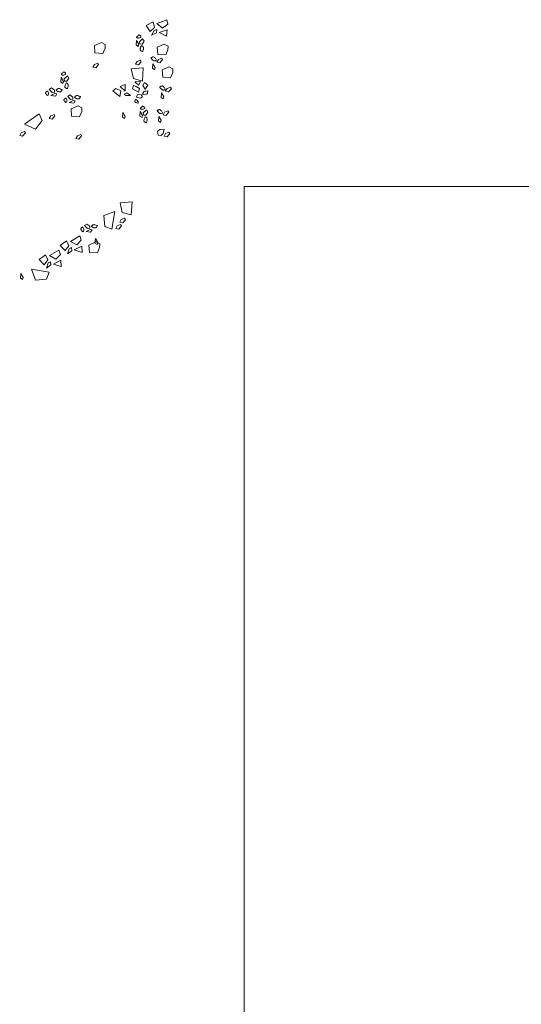
# Model space of a CAD drawing. Units: millimetres. Extents: x 6943 to 48563, y -39792 to 13096.
# Drawn here: x 26736 to 26932, y -21909 to -21523 of the extents above; entities that cross this region are included whole.
import ezdxf

# ---------------------------------------------------------------- set-up
doc = ezdxf.new("R2010")
doc.units = ezdxf.units.MM
doc.layers.add('A-018', color=1, linetype='Continuous', lineweight=18)
doc.layers.add('Végétation', color=103, linetype='Continuous', lineweight=5)

# ---------------------------------------------------------------- blocks, each defined once
blk = doc.blocks.new('arbrea')
at = {"layer": 'Végétation', "lineweight": 5}
for p, q in [((181.1, 81.6), (173.4, 77.7)), ((173.4, 77.7), (177.9, 71.4)), ((177.9, 71.4), (182.6, 75.7)), ((182.6, 75.7), (181.1, 81.6)), ((185.2, 80), (196.2, 84.1)), ((191.2, 75), (185.2, 80)), ((197, 79.2), (191.2, 75)), ((196.2, 84.1), (197, 79.2)), ((179.5, 67.3), (182.4, 72.5)), ((184.8, 69.8), (179.5, 67.3)), ((182.4, 72.5), (185.1, 73.3)), ((185.1, 73.3), (184.8, 69.8)), ((187.7, 70.3), (196.4, 73)), ((195.6, 66.1), (187.7, 70.3)), ((196.4, 73), (195.6, 66.1)), ((117.2, 56), (124.9, 59.3)), ((117.9, 47.9), (117.2, 56)), ((124.9, 59.3), (129, 57.1)), ((129, 57.1), (128.8, 53.1)), ((162.6, 56.8), (163, 61.6)), ((165, 55.1), (162.6, 56.8)), ((163, 61.6), (165.6, 57.4)), ((165.6, 57.4), (165, 55.1)), ((169.7, 63.3), (166.3, 60.1)), ((166.3, 60.1), (166.8, 57.7)), ((166.8, 57.7), (169.2, 57.6)), ((169.2, 57.6), (171.4, 60.9)), ((171.4, 60.9), (169.7, 63.3)), ((185.7, 54.3), (193.3, 57.6)), ((186.3, 46.2), (185.7, 54.3)), ((193.3, 57.6), (197.4, 55.4)), ((197.4, 55.4), (197.3, 51.4)), ((126.4, 47.4), (117.9, 47.9)), ((128.8, 53.1), (126.4, 47.4)), ((194.9, 45.7), (186.3, 46.2)), ((197.3, 51.4), (194.9, 45.7)), ((115.7, 32.5), (117.3, 35.4)), ((118.8, 31.7), (115.7, 32.5)), ((117.3, 35.4), (120.9, 36.9)), ((121.9, 35.2), (118.8, 31.7)), ((120.9, 36.9), (121.9, 35.2)), ((162, 35.6), (163.6, 38.6)), ((165.1, 34.9), (162, 35.6)), ((163.6, 38.6), (167.2, 40)), ((168.2, 38.4), (165.1, 34.9)), ((167.2, 40), (168.2, 38.4)), ((180.3, 31.3), (180.7, 36.2)), ((180.7, 36.2), (183.3, 32)), ((185.3, 38), (186.8, 40.9)), ((188.4, 37.2), (185.3, 38)), ((186.8, 40.9), (190.5, 42.4)), ((191.5, 40.7), (188.4, 37.2)), ((190.5, 42.4), (191.5, 40.7)), ((190.9, 29.6), (198.6, 32.9)), ((198.6, 32.9), (202.7, 30.7)), ((87.9, 22.9), (84.5, 19.7)), ((89.5, 20.5), (87.9, 22.9)), ((170.2, 31.7), (157.3, 30.5)), ((157.3, 30.5), (159.7, 20.2)), ((169.4, 17.3), (170.2, 31.7)), ((182.7, 29.7), (180.3, 31.3)), ((183.3, 32), (182.7, 29.7)), ((191.6, 21.5), (190.9, 29.6)), ((200.2, 21), (191.6, 21.5)), ((202.5, 26.7), (200.2, 21)), ((202.7, 30.7), (202.5, 26.7)), ((80.7, 16.4), (81.1, 21.2)), ((83.1, 14.7), (80.7, 16.4)), ((81.1, 21.2), (83.7, 17)), ((83.7, 17), (83.1, 14.7)), ((84.5, 19.7), (84.9, 17.3)), ((84.9, 17.3), (87.3, 17.3)), ((87.3, 17.3), (89.5, 20.5)), ((145.3, 11.5), (150.7, 13.7)), ((150.8, 6.3), (145.3, 11.5)), ((150.7, 13.7), (150.8, 6.3)), ((159.8, 12.4), (158.8, 8.8)), ((159.7, 20.2), (169.4, 17.3)), ((162.8, 11.6), (159.8, 12.4)), ((161.2, 16.5), (167.4, 16.7)), ((165.3, 12.8), (161.2, 16.5)), ((166.4, 9.3), (162.8, 11.6)), ((167.4, 16.7), (165.3, 12.8)), ((170, 12.5), (171.7, 15.8)), ((172.5, 8.6), (170, 12.5)), ((170, 12.5), (170, 12.5)), ((171.7, 15.8), (175.5, 12.8)), ((175.5, 12.8), (172.5, 8.6)), ((70.7, 9.9), (68.2, 8.2)), ((68.2, 8.2), (71.5, 4.8)), ((70, 1.5), (74.2, 4)), ((74.8, 1.1), (70, 1.5)), ((73.9, 7.6), (70.7, 9.9)), ((71.5, 4.8), (73.9, 5.2)), ((73.9, 5.2), (73.9, 7.6)), ((74.2, 4), (76.5, 3.4)), ((76.5, 3.4), (74.8, 1.1)), ((90.6, 2.3), (88.2, 0.6)), ((88.2, 0.6), (91.4, -2.8)), ((93.9, 0), (90.6, 2.3)), ((93.9, -2.4), (93.9, 0)), ((137.4, 6.7), (140.6, 9.3)), ((144.9, 0.4), (137.4, 6.7)), ((140.6, 9.3), (146, 6.9)), ((146, 6.9), (144.9, 0.4)), ((149.8, 3.2), (152.5, 4.4)), ((151.5, 1.5), (149.8, 3.2)), ((156.4, 1.6), (151.5, 1.5)), ((152.5, 4.4), (156.4, 1.6)), ((158.8, 8.8), (165.3, 5.2)), ((164.2, 2.6), (163, 0)), ((168.2, 2.3), (164.2, 2.6)), ((165.3, 5.2), (166.4, 9.3)), ((167.5, -1.4), (169.4, 0.2)), ((169.4, 0.2), (168.2, 2.3)), ((189.8, -0.4), (190.2, 4.5)), ((190.2, 4.5), (192.7, 0.2)), ((192.7, 0.2), (192.1, -2)), ((194.7, 6.2), (196.3, 9.2)), ((197.9, 5.5), (194.7, 6.2)), ((196.3, 9.2), (199.9, 10.6)), ((201, 9), (197.9, 5.5)), ((199.9, 10.6), (201, 9)), ((89.9, -6.1), (94.1, -3.6)), ((94.8, -6.5), (89.9, -6.1)), ((91.4, -2.8), (93.9, -2.4)), ((91.9, -12.8), (99.5, -9.4)), ((94.1, -3.6), (96.4, -4.2)), ((96.4, -4.2), (94.8, -6.5)), ((99.5, -9.4), (103.7, -11.6)), ((163, 0), (167.5, -1.4)), ((192.1, -2), (189.8, -0.4)), ((41.2, -29.5), (57.2, -18.2)), ((57.2, -18.2), (60.5, -25.7)), ((68.2, -23.3), (69.8, -20.4)), ((69.8, -20.4), (73.4, -18.9)), ((74.4, -20.6), (71.3, -24.1)), ((73.4, -18.9), (74.4, -20.6)), ((92.5, -20.9), (91.9, -12.8)), ((101.1, -21.4), (92.5, -20.9)), ((103.5, -15.6), (101.1, -21.4)), ((103.7, -11.6), (103.5, -15.6)), ((147.8, -21.9), (148.2, -17)), ((148.2, -17), (150.7, -21.3)), ((150.7, -21.3), (150.1, -23.5)), ((166.7, -20.7), (167.1, -15.8)), ((169.1, -22.3), (166.7, -20.7)), ((167.1, -15.8), (169.7, -20.1)), ((169.7, -20.1), (169.1, -22.3)), ((173.9, -14.1), (170.4, -17.3)), ((170.4, -17.3), (170.9, -19.8)), ((170.9, -19.8), (173.3, -19.8)), ((173.3, -19.8), (175.5, -16.5)), ((175.5, -16.5), (173.9, -14.1)), ((187, -26), (187.4, -21.1)), ((187.4, -21.1), (189.9, -25.3)), ((191.9, -19.4), (193.5, -16.4)), ((195.1, -20.1), (191.9, -19.4)), ((193.5, -16.4), (197.1, -14.9)), ((198.1, -16.6), (195.1, -20.1)), ((197.1, -14.9), (198.1, -16.6)), ((53.1, -34.9), (41.2, -29.5)), ((60.5, -25.7), (53.1, -34.9)), ((71.3, -24.1), (68.2, -23.3)), ((150.1, -23.5), (147.8, -21.9)), ((189.3, -27.6), (187, -26)), ((189.9, -25.3), (189.3, -27.6)), ((36, -41.9), (37.6, -38.9)), ((39.2, -42.6), (36, -41.9)), ((37.6, -38.9), (41.2, -37.5)), ((42.2, -39.1), (39.2, -42.6)), ((41.2, -37.5), (42.2, -39.1)), ((97.2, -45), (98.8, -42.1)), ((98.8, -42.1), (102.4, -40.6)), ((103.4, -42.3), (100.3, -45.8)), ((102.4, -40.6), (103.4, -42.3)), ((185.9, -37), (188.9, -35.4)), ((186.6, -41.5), (185.9, -37)), ((189.9, -41.7), (186.6, -41.5)), ((188.9, -35.4), (193, -34.9)), ((192.1, -39.7), (189.9, -41.7)), ((193, -34.9), (192.1, -39.7)), ((193.1, -42.5), (194.7, -39.6)), ((196.3, -43.3), (193.1, -42.5)), ((194.7, -39.6), (198.3, -38.1)), ((199.4, -39.8), (196.3, -43.3)), ((198.3, -38.1), (199.4, -39.8)), ((100.3, -45.8), (97.2, -45)), ((158.2, -113.8), (145.3, -115)), ((145.3, -115), (147.6, -125.4)), ((157.4, -128.2), (158.2, -113.8)), ((127.4, -128.9), (139.6, -124.3)), ((139.6, -124.3), (136.3, -143.7)), ((147.6, -125.4), (157.4, -128.2)), ((109, -138.1), (106.6, -139.7)), ((112.3, -140.3), (109, -138.1)), ((128.6, -140.7), (127.4, -128.9)), ((142.1, -140), (145.7, -138.6)), ((144.9, -136.2), (146.5, -133.2)), ((148.1, -136.9), (144.9, -136.2)), ((145.7, -138.6), (146.8, -140.2)), ((146.5, -133.2), (150.1, -131.8)), ((151.2, -133.4), (148.1, -136.9)), ((150.1, -131.8), (151.2, -133.4)), ((106.6, -139.7), (109.8, -143.1)), ((108.3, -146.4), (112.5, -143.9)), ((113.1, -146.9), (108.3, -146.4)), ((109.8, -143.1), (112.2, -142.7)), ((112.2, -142.7), (112.3, -140.3)), ((112.5, -143.9), (114.8, -144.5)), ((114.8, -144.5), (113.1, -146.9)), ((136.3, -143.7), (128.6, -140.7)), ((140.5, -143), (142.1, -140)), ((143.7, -143.7), (140.5, -143)), ((146.8, -140.2), (143.7, -143.7)), ((87, -156.2), (80.1, -161.4)), ((89.4, -161.8), (87, -156.2)), ((91.3, -157.1), (101.4, -151.1)), ((98.1, -160.9), (91.3, -157.1)), ((103, -155.8), (98.1, -160.9)), ((101.4, -151.1), (103, -155.8)), ((111.3, -161), (119, -157.6)), ((117.9, -158.8), (118.3, -153.9)), ((120.3, -160.4), (117.9, -158.8)), ((118.3, -153.9), (120.9, -158.1)), ((119, -157.6), (123.1, -159.8)), ((120.9, -158.1), (120.3, -160.4)), ((123.1, -159.8), (122.9, -163.8)), ((68.6, -172.5), (78.7, -166.6)), ((80.3, -171.2), (75.4, -176.4)), ((78.7, -166.6), (80.3, -171.2)), ((80.1, -161.4), (85.6, -166.8)), ((85.6, -166.8), (89.4, -161.8)), ((87.9, -170.6), (89.8, -164.9)), ((92.6, -167.2), (87.9, -170.6)), ((89.8, -164.9), (92.4, -163.7)), ((92.4, -163.7), (92.6, -167.2)), ((95.4, -166.2), (103.6, -162.1)), ((103.9, -169), (95.4, -166.2)), ((103.6, -162.1), (103.9, -169)), ((112, -169.1), (111.3, -161)), ((120.6, -169.6), (112, -169.1)), ((122.9, -163.8), (120.6, -169.6)), ((64.2, -171.6), (57.3, -176.8)), ((57.3, -176.8), (62.8, -182.3)), ((62.8, -182.3), (66.7, -177.2)), ((66.7, -177.2), (64.2, -171.6)), ((65.1, -186), (67.1, -180.4)), ((67.1, -180.4), (69.6, -179.2)), ((75.4, -176.4), (68.6, -172.5)), ((69.6, -179.2), (69.9, -182.6)), ((72.7, -181.6), (80.8, -177.5)), ((81.2, -184.4), (72.7, -181.6)), ((80.8, -177.5), (81.2, -184.4)), ((36.8, -196.8), (37.2, -192)), ((37.2, -192), (39.7, -196.2)), ((53.2, -199.3), (48.7, -187.1)), ((48.7, -187.1), (68, -190.4)), ((68, -190.4), (65, -198.1)), ((69.9, -182.6), (65.1, -186)), ((39.1, -198.5), (36.8, -196.8)), ((39.7, -196.2), (39.1, -198.5)), ((65, -198.1), (53.2, -199.3))]:
    blk.add_line(p, q, dxfattribs=at)
for points in [[(165.4, 64), (167.5, 64.9), (167.7, 65.2), (167.8, 65.3), (167.9, 65.4), (167.9, 65.7), (167.8, 65.8), (167.6, 66.3), (167.1, 66.9), (166.6, 67.3), (166, 67.4), (165.6, 67.5), (165.3, 67.3), (164.7, 66.7), (164, 66.2), (163.3, 65.4), (163.1, 65.3), (163, 65.2), (163.5, 64.6), (164.1, 64.1), (164.3, 64.1), (164.7, 64.3), (165.2, 64.3), (165.4, 64)], [(167.2, 53.7), (168.5, 55.7), (168.6, 55.8), (168.6, 55.9), (168.9, 55.8), (169.3, 55.5), (169.8, 55.1), (170.1, 54.8), (170.3, 54.3), (170.6, 54), (170.7, 53.5), (170.7, 53.3), (170.7, 53), (170.6, 52.2), (170.2, 51.1), (169.8, 49.6), (169.7, 49.5), (169.6, 49.4), (169.3, 49.5), (168.8, 49.7), (168.3, 50.1), (167.8, 50.4), (167.5, 50.6), (167.2, 50.9), (167, 51.3), (167.1, 51.9), (167.2, 52.8), (167.3, 52.9), (167.4, 53.1), (167.4, 53.1), (167.2, 53.5)], [(183.7, 42.4), (184.8, 40.2), (184.8, 40.1), (184.9, 40), (184.7, 39.9), (184.2, 39.7), (183.6, 39.4), (183.2, 39.3), (182.6, 39.4), (182.3, 39.3), (181.8, 39.5), (181.6, 39.5), (181.4, 39.7), (180.7, 40.2), (179.9, 41), (178.9, 42.2), (178.8, 42.3), (178.8, 42.4), (179, 42.6), (179.4, 43), (180, 43.2), (180.5, 43.5), (180.9, 43.7), (181.3, 43.8), (181.7, 43.7), (182.2, 43.4), (182.9, 42.8), (183, 42.7), (183.1, 42.5), (183.1, 42.5), (183.1, 42.4)], [(83.5, 23.6), (85.7, 24.5), (85.9, 24.8), (86, 24.9), (86, 25), (86, 25.3), (85.9, 25.5), (85.8, 25.9), (85.2, 26.5), (84.7, 26.9), (84.1, 27), (83.7, 27.1), (83.4, 26.9), (82.9, 26.3), (82.2, 25.8), (81.4, 25), (81.2, 24.9), (81.1, 24.8), (81.6, 24.3), (82.2, 23.7), (82.4, 23.7), (82.8, 23.9), (83.4, 23.9), (83.5, 23.6)], [(85.3, 13.3), (86.6, 15.3), (86.7, 15.4), (86.8, 15.5), (87, 15.4), (87.4, 15.1), (87.9, 14.7), (88.2, 14.4), (88.5, 13.9), (88.7, 13.6), (88.8, 13.1), (88.8, 13), (88.8, 12.7), (88.7, 11.8), (88.4, 10.7), (87.9, 9.3), (87.8, 9.1), (87.7, 9), (87.5, 9.1), (86.9, 9.3), (86.4, 9.7), (86, 10), (85.6, 10.3), (85.3, 10.5), (85.2, 10.9), (85.2, 11.5), (85.3, 12.4), (85.4, 12.5), (85.5, 12.7), (85.5, 12.7), (85.3, 13.1)], [(193.1, 10.7), (194.2, 8.5), (194.3, 8.4), (194.3, 8.3), (194.1, 8.2), (193.7, 8), (193.1, 7.7), (192.6, 7.6), (192.1, 7.6), (191.7, 7.6), (191.2, 7.7), (191.1, 7.8), (190.8, 7.9), (190.1, 8.5), (189.4, 9.3), (188.3, 10.4), (188.3, 10.6), (188.2, 10.7), (188.5, 10.9), (188.9, 11.3), (189.5, 11.5), (190, 11.8), (190.4, 11.9), (190.8, 12.1), (191.2, 12), (191.7, 11.7), (192.3, 11.1), (192.4, 11), (192.5, 10.8), (192.5, 10.8), (192.6, 10.6)], [(67.6, 3.9), (66.7, 6), (66.4, 6.2), (66.3, 6.3), (66.1, 6.3), (65.9, 6.3), (65.7, 6.3), (65.3, 6.1), (64.7, 5.6), (64.3, 5), (64.2, 4.5), (64.1, 4), (64.3, 3.7), (64.9, 3.2), (65.4, 2.5), (66.2, 1.7), (66.3, 1.5), (66.4, 1.5), (66.9, 2), (67.5, 2.6), (67.5, 2.7), (67.3, 3.2), (67.3, 3.7), (67.6, 3.8)], [(77.9, 5.6), (75.9, 7), (75.8, 7), (75.7, 7.1), (75.8, 7.3), (76.1, 7.7), (76.5, 8.2), (76.8, 8.6), (77.3, 8.8), (77.6, 9), (78.1, 9.1), (78.2, 9.2), (78.5, 9.2), (79.4, 9.1), (80.5, 8.7), (82, 8.3), (82.1, 8.1), (82.2, 8.1), (82.1, 7.8), (81.9, 7.3), (81.5, 6.7), (81.2, 6.3), (80.9, 5.9), (80.7, 5.7), (80.3, 5.5), (79.7, 5.5), (78.8, 5.7), (78.7, 5.7), (78.5, 5.8), (78.5, 5.9), (78.1, 5.6)], [(97.9, -2), (95.8, -0.6), (95.7, -0.6), (95.7, -0.5), (95.8, -0.3), (96.1, 0.1), (96.4, 0.6), (96.7, 1), (97.2, 1.2), (97.5, 1.4), (98, 1.5), (98.2, 1.5), (98.5, 1.6), (99.4, 1.5), (100.4, 1.1), (101.9, 0.7), (102.1, 0.5), (102.1, 0.5), (102, 0.2), (101.8, -0.3), (101.4, -0.8), (101.2, -1.3), (100.9, -1.7), (100.6, -2), (100.2, -2.1), (99.6, -2.1), (98.8, -1.9), (98.6, -1.9), (98.5, -1.8), (98.4, -1.7), (98, -2)], [(172.6, 2.5), (170.2, 2.7), (170.1, 2.7), (170, 2.7), (169.9, 3), (170, 3.5), (170.1, 4.1), (170.2, 4.5), (170.5, 5), (170.6, 5.3), (171, 5.7), (171.1, 5.8), (171.4, 5.9), (172.2, 6.3), (173.3, 6.5), (174.8, 6.9), (175, 6.8), (175.1, 6.8), (175.1, 6.5), (175.2, 6), (175.1, 5.3), (175.1, 4.8), (175.1, 4.3), (175, 3.9), (174.7, 3.6), (174.2, 3.3), (173.4, 3.1), (173.2, 3), (173, 3.1), (173, 3.1), (172.8, 3.1)], [(87.6, -3.7), (86.6, -1.6), (86.4, -1.4), (86.2, -1.3), (86.1, -1.3), (85.9, -1.3), (85.7, -1.3), (85.3, -1.5), (84.7, -2), (84.3, -2.6), (84.1, -3.1), (84.1, -3.6), (84.2, -3.9), (84.9, -4.4), (85.4, -5.1), (86.1, -5.8), (86.3, -6.1), (86.3, -6.1), (86.9, -5.6), (87.4, -5), (87.4, -4.9), (87.3, -4.4), (87.3, -3.9), (87.5, -3.8)], [(164.6, -4.1), (162.7, -2.7), (162.4, -2.7), (162.2, -2.7), (162.1, -2.7), (161.9, -2.8), (161.8, -3), (161.5, -3.3), (161.2, -4.1), (161.1, -4.7), (161.3, -5.3), (161.5, -5.7), (161.7, -5.9), (162.6, -6.1), (163.4, -6.4), (164.4, -6.7), (164.6, -6.8), (164.7, -6.8), (164.9, -6.1), (165.1, -5.3), (165, -5.2), (164.6, -4.9), (164.4, -4.4), (164.1, -4.1)], [(169.5, -13.5), (171.7, -12.5), (171.8, -12.3), (172, -12.1), (172, -12), (172, -11.8), (171.9, -11.6), (171.8, -11.2), (171.2, -10.6), (170.7, -10.2), (170.1, -10.1), (169.7, -10), (169.4, -10.1), (168.8, -10.8), (168.1, -11.3), (167.4, -12), (167.2, -12.2), (167.1, -12.2), (167.6, -12.8), (168.2, -13.3), (168.4, -13.3), (168.8, -13.2), (169.4, -13.2), (169.5, -13.4)], [(190.3, -14.9), (191.4, -17.1), (191.5, -17.2), (191.5, -17.3), (191.3, -17.4), (190.9, -17.6), (190.3, -17.9), (189.8, -18), (189.3, -18), (188.9, -18), (188.4, -17.8), (188.3, -17.8), (188, -17.6), (187.3, -17.1), (186.6, -16.2), (185.5, -15.1), (185.4, -15), (185.4, -14.9), (185.6, -14.7), (186.1, -14.3), (186.7, -14.1), (187.2, -13.8), (187.6, -13.6), (187.9, -13.5), (188.3, -13.6), (188.9, -13.9), (189.5, -14.5), (189.6, -14.6), (189.7, -14.8), (189.7, -14.8), (189.8, -14.9)], [(171.3, -23.8), (172.6, -21.7), (172.7, -21.6), (172.8, -21.6), (173, -21.7), (173.4, -22), (173.9, -22.4), (174.2, -22.7), (174.5, -23.2), (174.7, -23.4), (174.8, -24), (174.8, -24.1), (174.8, -24.4), (174.7, -25.3), (174.3, -26.3), (173.9, -27.8), (173.8, -28), (173.7, -28.1), (173.4, -27.9), (172.9, -27.7), (172.4, -27.4), (171.9, -27.1), (171.6, -26.8), (171.3, -26.5), (171.1, -26.2), (171.2, -25.6), (171.3, -24.7), (171.4, -24.5), (171.5, -24.4), (171.5, -24.3), (171.3, -23.9)], [(116.2, -142.3), (114.2, -140.9), (114.1, -140.9), (114, -140.8), (114.1, -140.6), (114.4, -140.2), (114.8, -139.7), (115.1, -139.3), (115.6, -139.1), (115.9, -138.9), (116.4, -138.8), (116.6, -138.8), (116.9, -138.7), (117.7, -138.8), (118.8, -139.2), (120.3, -139.6), (120.4, -139.8), (120.5, -139.8), (120.4, -140.1), (120.2, -140.6), (119.8, -141.1), (119.5, -141.6), (119.3, -142), (119, -142.3), (118.6, -142.4), (118, -142.4), (117.1, -142.2), (117, -142.2), (116.8, -142.1), (116.8, -142), (116.4, -142.3)], [(106, -144.1), (105, -141.9), (104.7, -141.7), (104.6, -141.6), (104.5, -141.6), (104.2, -141.6), (104.1, -141.6), (103.6, -141.8), (103, -142.3), (102.7, -142.9), (102.5, -143.5), (102.4, -143.9), (102.6, -144.2), (103.2, -144.7), (103.7, -145.4), (104.5, -146.2), (104.6, -146.4), (104.7, -146.5), (105.3, -145.9), (105.8, -145.3), (105.8, -145.2), (105.6, -144.7), (105.7, -144.2), (105.9, -144.1)]]:
    blk.add_lwpolyline(points, dxfattribs=at)
for points in [[(121.9, 35.2), (121.9, 35.2)], [(168.2, 38.4), (168.2, 38.4)], [(191.5, 40.7), (191.5, 40.7)], [(201, 9), (201, 9)], [(74.4, -20.6), (74.4, -20.6)], [(198.1, -16.6), (198.1, -16.6)], [(42.2, -39.1), (42.2, -39.1)], [(103.4, -42.3), (103.4, -42.3)], [(151.2, -133.4), (151.2, -133.4)], [(146.8, -140.2), (146.8, -140.2)]]:
    blk.add_lwpolyline(points, close=True, dxfattribs=at)

msp = doc.modelspace()

# ---------------------------------------------------------------- linework, layer by layer
at = {"layer": 'A-018'}
for p, q in [((26823.851, -21588.724), (26940.851, -21588.724)), ((26823.851, -22274.724), (26823.851, -21588.724))]:
    msp.add_line(p, q, dxfattribs=at)

# ---------------------------------------------------------------- block references
at = {"layer": 'Végétation', "xscale": 0.3600000000005821, "yscale": 0.3600000000005821, "zscale": 0.3600000000005821}
msp.add_blockref('arbrea', (26723.006, -21553.705), dxfattribs=at)

doc.saveas('drawing.dxf')
